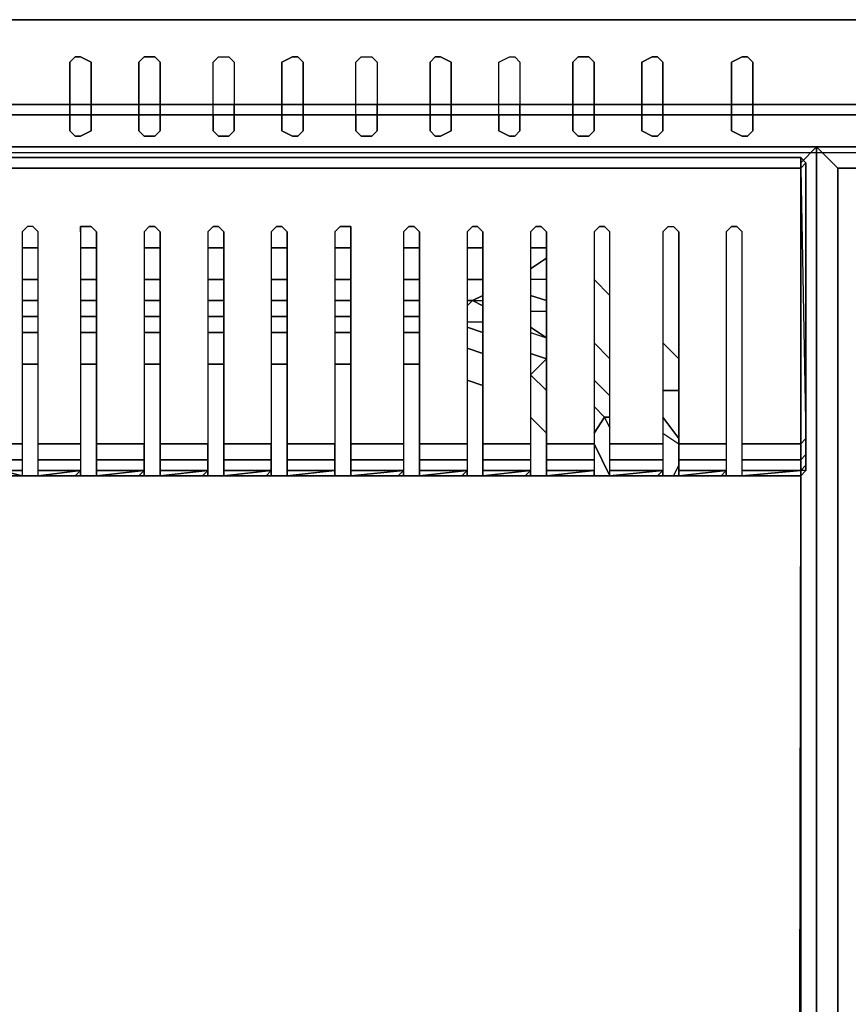
# Model space of a CAD drawing. Units: inches. Extents: x 0 to 47.8, y -30.9 to 0.
# Drawn here: x 29.6 to 35.3, y -6.8 to 0 of the extents above; entities that cross this region are included whole.
import ezdxf

# ---------------------------------------------------------------- set-up
doc = ezdxf.new("R2010")
doc.units = ezdxf.units.IN
doc.header["$MEASUREMENT"] = 0
doc.layers.get('0').update_dxf_attribs({"true_color": 0x5890e1})

msp = doc.modelspace()

# ---------------------------------------------------------------- linework, layer by layer
at = {"color": 198, "elevation": 0}
for points in [[(0, 0), (0, -0.5853), (0, -0.8048), (0.0732, -0.8779), (2.4143, -0.8779), (45.4172, -0.8779), (47.7583, -0.8779), (47.8315, -0.8048), (47.8315, -0.5853), (47.8315, 0)], [(0.0732, 0), (0.0732, -0.5853), (2.4143, -0.5853), (45.4172, -0.5853), (47.7583, -0.5853), (47.7583, 0), (45.4172, 0), (47.7583, 0), (47.8315, 0), (47.8315, -0.5853), (47.8315, -0.8048), (47.8315, -0.5853), (47.7583, -0.6584), (47.7583, -0.8779)], [(2.4143, -0.6584), (45.4172, -0.6584), (47.7583, -0.6584), (47.7583, -0.5853), (47.8315, -0.5853), (47.8315, 0), (47.7583, 0), (45.4172, 0), (47.7583, 0), (47.7583, -0.5853), (45.4172, -0.5853), (2.4143, -0.5853)], [(0.0732, -0.5853), (2.4143, -0.5853), (45.4172, -0.5853), (47.7583, -0.5853)], [(47.7583, -0.6584), (45.4172, -0.6584), (2.4143, -0.6584), (0.0732, -0.6584)], [(1.2071, -0.9167), (46.5878, -0.9167), (46.5878, -25.4144), (47.7583, -25.4144), (46.5878, -25.4144), (46.5878, -0.9167), (47.7583, -0.9167), (47.7583, -25.4144), (47.8315, -25.4144), (47.8315, -0.9167), (47.7583, -0.9167), (47.8315, -0.8413), (47.8315, -0.8048), (47.8315, -0.8413), (47.8315, -0.9167)], [(1.2071, -0.9167), (46.5878, -0.9167), (46.5878, -25.4144), (47.7583, -25.4144), (47.8315, -25.4144), (47.8315, -0.9167), (47.8315, -0.8413)]]:
    msp.add_lwpolyline(points, dxfattribs=at)
for points in [[(45.4172, 0), (2.4143, 0)], [(2.4143, 0), (45.4172, 0)], [(0.0732, -0.6584), (2.4143, -0.6584), (45.4172, -0.6584), (47.7583, -0.6584), (47.7583, -0.8779), (45.4172, -0.8779), (2.4143, -0.8779), (0.0732, -0.8779)], [(45.4172, -0.8779), (2.4143, -0.8779)]]:
    msp.add_lwpolyline(points, close=True, dxfattribs=at)
at = {"color": 76, "elevation": 0}
for points in [[(30.0085, -0.2561), (30.0816, -0.2926), (30.0816, -0.5853), (29.9353, -0.5853), (29.9353, -0.2926), (29.9719, -0.2561)], [(30.5227, -0.2561), (30.5593, -0.2926), (30.5593, -0.5853), (30.4108, -0.5853), (30.4108, -0.2926), (30.4474, -0.2561)], [(31.0348, -0.2561), (31.0714, -0.2926), (31.0714, -0.5853), (30.9251, -0.5853), (30.9251, -0.2926), (30.9617, -0.2561)], [(31.5104, -0.2561), (31.547, -0.2926), (31.547, -0.5853), (31.4006, -0.5853), (31.4006, -0.2926), (31.4738, -0.2561)], [(32.0225, -0.2561), (32.0591, -0.2926), (32.0591, -0.5853), (31.9128, -0.5853), (31.9128, -0.2926), (31.9493, -0.2561)], [(32.498, -0.2561), (32.5712, -0.2926), (32.5712, -0.5853), (32.4249, -0.5853), (32.4249, -0.2926), (32.4615, -0.2561)], [(33.0102, -0.2561), (33.0467, -0.2926), (33.0467, -0.5853), (32.9004, -0.5853), (32.9004, -0.2926), (32.9736, -0.2561)], [(33.5223, -0.2561), (33.5589, -0.2926), (33.5589, -0.5853), (33.4125, -0.5853), (33.4125, -0.2926), (33.4491, -0.2561)], [(33.9978, -0.2561), (34.0344, -0.2926), (34.0344, -0.5853), (33.8881, -0.5853), (33.8881, -0.2926), (33.9612, -0.2561)], [(34.6197, -0.2561), (34.6563, -0.2926), (34.6563, -0.5853), (34.5099, -0.5853), (34.5099, -0.2926), (34.5831, -0.2561)], [(30.0816, -0.5853), (30.0816, -0.6584), (29.9353, -0.6584), (29.9353, -0.5853)], [(30.5593, -0.5853), (30.5593, -0.6584), (30.4108, -0.6584), (30.4108, -0.5853)], [(31.0714, -0.5853), (31.0714, -0.6584), (30.9251, -0.6584), (30.9251, -0.5853)], [(31.547, -0.5853), (31.547, -0.6584), (31.4006, -0.6584), (31.4006, -0.5853)], [(32.0591, -0.5853), (32.0591, -0.6584), (31.9128, -0.6584), (31.9128, -0.5853)], [(32.4249, -0.5853), (32.5712, -0.5853), (32.5712, -0.6584), (32.4249, -0.6584)], [(33.0467, -0.5853), (33.0467, -0.6584), (32.9004, -0.6584), (32.9004, -0.5853)], [(33.5589, -0.5853), (33.5589, -0.6584), (33.4125, -0.6584), (33.4125, -0.5853)], [(33.8881, -0.5853), (34.0344, -0.5853), (34.0344, -0.6584), (33.8881, -0.6584)], [(34.6563, -0.5853), (34.6563, -0.6584), (34.5099, -0.6584), (34.5099, -0.5853)], [(29.9719, -0.8048), (29.9353, -0.7682), (29.9353, -0.6584), (30.0816, -0.6584), (30.0816, -0.7682), (30.0085, -0.8048)], [(30.0816, -0.7682), (30.0816, -0.6584), (29.9353, -0.6584), (29.9353, -0.7682), (29.9719, -0.8048), (30.0085, -0.8048)], [(30.4474, -0.8048), (30.4108, -0.7682), (30.4108, -0.6584), (30.5593, -0.6584), (30.5593, -0.7682), (30.5227, -0.8048)], [(30.5593, -0.7682), (30.5593, -0.6584), (30.4108, -0.6584), (30.4108, -0.7682), (30.4474, -0.8048), (30.5227, -0.8048)], [(30.9617, -0.8048), (30.9251, -0.7682), (30.9251, -0.6584), (31.0714, -0.6584), (31.0714, -0.7682), (31.0348, -0.8048)], [(31.0714, -0.7682), (31.0714, -0.6584), (30.9251, -0.6584), (30.9251, -0.7682), (30.9617, -0.8048), (31.0348, -0.8048)], [(31.4738, -0.8048), (31.4006, -0.7682), (31.4006, -0.6584), (31.547, -0.6584), (31.547, -0.7682), (31.5104, -0.8048)], [(31.547, -0.7682), (31.547, -0.6584), (31.4006, -0.6584), (31.4006, -0.7682), (31.4738, -0.8048), (31.5104, -0.8048)], [(31.9493, -0.8048), (31.9128, -0.7682), (31.9128, -0.6584), (32.0591, -0.6584), (32.0591, -0.7682), (32.0225, -0.8048)], [(32.0591, -0.7682), (32.0591, -0.6584), (31.9128, -0.6584), (31.9128, -0.7682), (31.9493, -0.8048), (32.0225, -0.8048)], [(32.4615, -0.8048), (32.4249, -0.7682), (32.4249, -0.6584), (32.5712, -0.6584), (32.5712, -0.7682), (32.498, -0.8048)], [(32.9736, -0.8048), (32.9004, -0.7682), (32.9004, -0.6584), (33.0467, -0.6584), (33.0467, -0.7682), (33.0102, -0.8048)], [(33.0467, -0.7682), (33.0467, -0.6584), (32.9004, -0.6584), (32.9004, -0.7682), (32.9736, -0.8048), (33.0102, -0.8048)], [(33.4491, -0.8048), (33.4125, -0.7682), (33.4125, -0.6584), (33.5589, -0.6584), (33.5589, -0.7682), (33.5223, -0.8048)], [(33.5589, -0.7682), (33.5589, -0.6584), (33.4125, -0.6584), (33.4125, -0.7682), (33.4491, -0.8048), (33.5223, -0.8048)], [(33.9612, -0.8048), (33.8881, -0.7682), (33.8881, -0.6584), (34.0344, -0.6584), (34.0344, -0.7682), (33.9978, -0.8048)], [(34.5831, -0.8048), (34.5099, -0.7682), (34.5099, -0.6584), (34.6563, -0.6584), (34.6563, -0.7682), (34.6197, -0.8048)], [(34.6563, -0.7682), (34.6563, -0.6584), (34.5099, -0.6584), (34.5099, -0.7682), (34.5831, -0.8048), (34.6197, -0.8048)]]:
    msp.add_lwpolyline(points, close=True, dxfattribs=at)
for points in [[(29.9353, -0.5853), (30.0816, -0.5853), (30.0816, -0.2926), (30.0085, -0.2561), (29.9719, -0.2561), (29.9353, -0.2926), (29.9353, -0.5853), (29.9353, -0.6584)], [(30.4108, -0.5853), (30.5593, -0.5853), (30.5593, -0.2926), (30.5227, -0.2561), (30.4474, -0.2561), (30.4108, -0.2926), (30.4108, -0.5853), (30.4108, -0.6584)], [(30.9251, -0.6584), (30.9251, -0.5853), (30.9251, -0.2926), (30.9617, -0.2561), (31.0348, -0.2561), (31.0714, -0.2926), (31.0714, -0.5853), (30.9251, -0.5853)], [(31.4006, -0.5853), (31.547, -0.5853), (31.547, -0.2926), (31.5104, -0.2561), (31.4738, -0.2561), (31.4006, -0.2926), (31.4006, -0.5853), (31.4006, -0.6584)], [(31.9128, -0.6584), (31.9128, -0.5853), (31.9128, -0.2926), (31.9493, -0.2561), (32.0225, -0.2561), (32.0591, -0.2926), (32.0591, -0.5853), (31.9128, -0.5853)], [(32.5712, -0.6584), (32.4249, -0.6584), (32.4249, -0.7682), (32.4615, -0.8048), (32.498, -0.8048), (32.5712, -0.7682), (32.5712, -0.6584), (32.5712, -0.5853), (32.5712, -0.2926), (32.498, -0.2561), (32.4615, -0.2561), (32.4249, -0.2926), (32.4249, -0.5853), (32.4249, -0.6584)], [(32.9004, -0.6584), (32.9004, -0.5853), (32.9004, -0.2926), (32.9736, -0.2561), (33.0102, -0.2561), (33.0467, -0.2926), (33.0467, -0.5853), (32.9004, -0.5853)], [(33.4125, -0.5853), (33.5589, -0.5853), (33.5589, -0.2926), (33.5223, -0.2561), (33.4491, -0.2561), (33.4125, -0.2926), (33.4125, -0.5853), (33.4125, -0.6584)], [(34.0344, -0.6584), (33.8881, -0.6584), (33.8881, -0.7682), (33.9612, -0.8048), (33.9978, -0.8048), (34.0344, -0.7682), (34.0344, -0.6584), (34.0344, -0.5853), (34.0344, -0.2926), (33.9978, -0.2561), (33.9612, -0.2561), (33.8881, -0.2926), (33.8881, -0.5853), (33.8881, -0.6584)], [(34.5099, -0.5853), (34.6563, -0.5853), (34.6563, -0.2926), (34.6197, -0.2561), (34.5831, -0.2561), (34.5099, -0.2926), (34.5099, -0.5853), (34.5099, -0.6584)], [(30.0816, -0.6584), (30.0816, -0.5853)], [(30.5593, -0.6584), (30.5593, -0.5853)], [(31.0714, -0.6584), (31.0714, -0.5853)], [(31.547, -0.6584), (31.547, -0.5853)], [(32.0591, -0.6584), (32.0591, -0.5853)], [(32.5712, -0.5853), (32.4249, -0.5853)], [(33.0467, -0.6584), (33.0467, -0.5853)], [(33.5589, -0.6584), (33.5589, -0.5853)], [(34.0344, -0.5853), (33.8881, -0.5853)], [(34.6563, -0.6584), (34.6563, -0.5853)]]:
    msp.add_lwpolyline(points, dxfattribs=at)
at = {"color": 81, "elevation": 0}
for points in [[(34.9876, -0.9898), (35.0974, -0.8779), (35.0974, -25.0852), (35.0242, -25.0852)], [(35.0974, -0.8779), (35.0974, -25.0852)], [(35.0974, -25.0852), (35.0974, -0.8779)], [(29.7158, -1.5751), (29.6061, -1.5751)], [(30.1182, -1.5751), (30.0085, -1.5751)], [(30.5593, -1.5751), (30.4474, -1.5751)], [(30.9983, -1.5751), (30.8885, -1.5751)], [(31.4372, -1.5751), (31.3275, -1.5751)], [(31.8762, -1.5751), (31.7664, -1.5751)], [(32.3517, -1.5751), (32.242, -1.5751)], [(32.7907, -1.5751), (32.6809, -1.5751)], [(33.2296, -1.5751), (33.1199, -1.5751)], [(33.1199, -1.7214), (33.2296, -1.6482)], [(29.6061, -1.7946), (29.7158, -1.7946)], [(30.0085, -1.7946), (30.1182, -1.7946)], [(30.4474, -1.7946), (30.5593, -1.7946)], [(30.8885, -1.7946), (30.9983, -1.7946)], [(31.3275, -1.7946), (31.4372, -1.7946)], [(31.7664, -1.7946), (31.8762, -1.7946)], [(32.242, -1.7946), (32.3517, -1.7946)], [(32.6809, -1.7946), (32.7907, -1.7946)], [(33.2296, -1.7946), (33.1199, -1.7946)], [(33.6686, -1.9043), (33.5589, -1.7946)], [(32.7907, -1.9775), (32.7175, -1.9409), (32.7907, -1.9043)], [(33.1199, -1.9043), (33.2296, -1.9409)], [(29.7158, -1.9409), (29.6061, -1.9409)], [(30.1182, -1.9409), (30.0085, -1.9409)], [(30.5593, -1.9409), (30.4474, -1.9409)], [(30.9983, -1.9409), (30.8885, -1.9409)], [(31.4372, -1.9409), (31.3275, -1.9409)], [(31.8762, -1.9409), (31.7664, -1.9409)], [(32.3517, -1.9409), (32.242, -1.9409)], [(32.6809, -1.9775), (32.7175, -1.9409)], [(32.7175, -1.9409), (32.6809, -1.9409)], [(32.7175, -1.9409), (32.7907, -1.9409)], [(33.1199, -2.014), (33.2296, -2.014)], [(29.6061, -2.0506), (29.7158, -2.0506)], [(30.0085, -2.0506), (30.1182, -2.0506)], [(30.4474, -2.0506), (30.5593, -2.0506)], [(30.8885, -2.0506), (30.9983, -2.0506)], [(31.3275, -2.0506), (31.4372, -2.0506)], [(31.7664, -2.0506), (31.8762, -2.0506)], [(32.242, -2.0506), (32.3517, -2.0506)], [(32.6809, -2.0872), (32.7907, -2.0872)], [(29.7158, -2.1604), (29.6061, -2.1604)], [(30.1182, -2.1604), (30.0085, -2.1604)], [(30.5593, -2.1604), (30.4474, -2.1604)], [(30.9983, -2.1604), (30.8885, -2.1604)], [(31.4372, -2.1604), (31.3275, -2.1604)], [(31.8762, -2.1604), (31.7664, -2.1604)], [(32.3517, -2.1604), (32.242, -2.1604)], [(32.6809, -2.1238), (32.7907, -2.1604)], [(33.2296, -2.1969), (33.1199, -2.1238)], [(33.1199, -2.1604), (33.2296, -2.1969)], [(33.5589, -2.2335), (33.6686, -2.3433)], [(34.1441, -2.3433), (34.0344, -2.2335)], [(32.7907, -2.3067), (32.6809, -2.2701)], [(33.1199, -2.3067), (33.2296, -2.3433)], [(33.2296, -2.3433), (33.2296, -2.3067)], [(29.6061, -2.3798), (29.7158, -2.3798)], [(30.0085, -2.3798), (30.1182, -2.3798)], [(30.4474, -2.3798), (30.5593, -2.3798)], [(30.8885, -2.3798), (30.9983, -2.3798)], [(31.3275, -2.3798), (31.4372, -2.3798)], [(31.7664, -2.3798), (31.8762, -2.3798)], [(32.242, -2.3798), (32.3517, -2.3798)], [(33.1199, -2.453), (33.2296, -2.3433)], [(32.7907, -2.5262), (32.6809, -2.4896)], [(33.2296, -2.5627), (33.1199, -2.453)], [(33.6686, -2.5993), (33.5589, -2.4896)], [(33.5589, -2.6725), (33.632, -2.7456), (33.5589, -2.8575)], [(33.2296, -2.8575), (33.1199, -2.7456)], [(33.6686, -2.7456), (33.632, -2.7456)], [(34.0344, -2.7456), (34.1441, -2.8941)], [(34.0344, -2.8575), (34.1441, -2.9307)], [(33.6686, -3.1502), (33.5589, -2.9307)], [(34.1076, -3.1502), (34.1441, -3.077)]]:
    msp.add_lwpolyline(points, dxfattribs=at)
for points in [[(35.0974, -0.8779), (34.9876, -0.9898)], [(29.7158, -1.5751), (29.6061, -1.5751)], [(30.1182, -1.5751), (30.0085, -1.5751)], [(30.5593, -1.5751), (30.4474, -1.5751)], [(30.9983, -1.5751), (30.8885, -1.5751)], [(31.4372, -1.5751), (31.3275, -1.5751)], [(31.8762, -1.5751), (31.7664, -1.5751)], [(32.3517, -1.5751), (32.242, -1.5751)], [(32.7907, -1.5751), (32.6809, -1.5751)], [(33.2296, -1.5751), (33.1199, -1.5751)], [(33.2296, -1.6482), (33.1199, -1.7214)], [(29.6061, -1.7946), (29.7158, -1.7946)], [(30.0085, -1.7946), (30.1182, -1.7946)], [(30.4474, -1.7946), (30.5593, -1.7946)], [(30.8885, -1.7946), (30.9983, -1.7946)], [(31.3275, -1.7946), (31.4372, -1.7946)], [(31.7664, -1.7946), (31.8762, -1.7946)], [(32.242, -1.7946), (32.3517, -1.7946)], [(32.6809, -1.7946), (32.7907, -1.7946)], [(33.5589, -1.7946), (33.6686, -1.9043)], [(32.7907, -1.9043), (32.7175, -1.9409)], [(33.1199, -1.9043), (33.2296, -1.9409)], [(29.7158, -1.9409), (29.6061, -1.9409)], [(30.1182, -1.9409), (30.0085, -1.9409)], [(30.5593, -1.9409), (30.4474, -1.9409)], [(30.9983, -1.9409), (30.8885, -1.9409)], [(31.4372, -1.9409), (31.3275, -1.9409)], [(31.8762, -1.9409), (31.7664, -1.9409)], [(32.3517, -1.9409), (32.242, -1.9409)], [(32.7175, -1.9409), (32.6809, -1.9775)], [(32.7175, -1.9409), (32.6809, -1.9409)], [(32.7175, -1.9409), (32.7907, -1.9775)], [(29.6061, -2.0506), (29.7158, -2.0506)], [(30.0085, -2.0506), (30.1182, -2.0506)], [(30.4474, -2.0506), (30.5593, -2.0506)], [(30.8885, -2.0506), (30.9983, -2.0506)], [(31.3275, -2.0506), (31.4372, -2.0506)], [(31.7664, -2.0506), (31.8762, -2.0506)], [(32.242, -2.0506), (32.3517, -2.0506)], [(29.7158, -2.1604), (29.6061, -2.1604)], [(30.1182, -2.1604), (30.0085, -2.1604)], [(30.5593, -2.1604), (30.4474, -2.1604)], [(30.9983, -2.1604), (30.8885, -2.1604)], [(31.4372, -2.1604), (31.3275, -2.1604)], [(31.8762, -2.1604), (31.7664, -2.1604)], [(32.3517, -2.1604), (32.242, -2.1604)], [(32.6809, -2.1238), (32.7907, -2.1604)], [(33.1199, -2.1238), (33.2296, -2.1969)], [(33.5589, -2.2335), (33.6686, -2.3433)], [(34.0344, -2.2335), (34.1441, -2.3433)], [(32.7907, -2.3067), (32.6809, -2.2701)], [(33.1199, -2.3067), (33.2296, -2.3433)], [(33.2296, -2.3067), (33.2296, -2.3433)], [(29.6061, -2.3798), (29.7158, -2.3798)], [(30.0085, -2.3798), (30.1182, -2.3798)], [(30.4474, -2.3798), (30.5593, -2.3798)], [(30.8885, -2.3798), (30.9983, -2.3798)], [(31.3275, -2.3798), (31.4372, -2.3798)], [(31.7664, -2.3798), (31.8762, -2.3798)], [(32.242, -2.3798), (32.3517, -2.3798)], [(33.2296, -2.3433), (33.1199, -2.453)], [(32.7907, -2.5262), (32.6809, -2.4896)], [(33.1199, -2.453), (33.2296, -2.5627)], [(33.5589, -2.4896), (33.6686, -2.5993)], [(34.0344, -2.5627), (34.1441, -2.5627)], [(33.5589, -2.6725), (33.632, -2.7456)], [(33.1199, -2.7456), (33.2296, -2.8575)], [(33.632, -2.7456), (33.5589, -2.8575)], [(33.6686, -2.7456), (33.632, -2.7456)], [(33.632, -2.7456), (33.6686, -2.8188)], [(34.0344, -2.7456), (34.1441, -2.8941)], [(33.5589, -2.9307), (33.6686, -3.1502)], [(34.1441, -3.077), (34.1076, -3.1502)]]:
    msp.add_lwpolyline(points, close=True, dxfattribs=at)
at = {"color": 41, "elevation": 0}
for points in [[(46.4049, -24.9389), (46.4049, -1.0264), (46.5878, -0.8779), (46.5878, -0.9167), (46.5878, -0.8779), (46.4049, -1.0264), (41.062, -1.0264), (35.2437, -1.0264), (41.062, -1.0264), (35.2437, -1.0264), (35.0974, -0.8779), (35.2437, -1.0264), (35.2437, -24.9389)], [(35.0974, -25.0852), (35.0974, -0.8779), (35.0974, -25.0852)], [(35.0974, -25.0852), (35.0974, -0.8779), (35.2437, -1.0264), (35.2437, -24.9389)], [(29.2403, -1.0264), (29.4598, -1.0264), (29.6792, -1.0264), (34.9876, -1.0264), (35.0242, -2.8941), (35.0242, -0.9898), (34.9876, -0.9532)], [(34.9876, -0.9532), (34.9876, -1.0264)], [(35.0242, -3.077), (35.0242, -3.0039), (35.0242, -2.8941), (35.0242, -0.9898), (34.9876, -0.9532)], [(34.9876, -1.4288), (34.9876, -1.0264), (34.9876, -0.9532)], [(35.0242, -0.9898), (34.9876, -1.0264), (35.0242, -2.8941)], [(35.0242, -0.9898), (34.9876, -1.0264)], [(34.5831, -3.1502), (34.5831, -3.1136), (34.9876, -3.1136), (34.9876, -3.0404), (35.0242, -3.0039), (35.0242, -2.8941), (34.9876, -2.9307), (34.9876, -1.4288), (34.9876, -1.0264)], [(35.0242, -2.8941), (34.9876, -2.9307), (34.9876, -1.4288), (34.9876, -1.0264)], [(35.2437, -24.9389), (35.2437, -1.0264)], [(30.0085, -3.1502), (29.9719, -3.1502), (30.0085, -3.1136), (29.7158, -3.1502), (29.7158, -3.1136), (29.7158, -3.0404), (29.7158, -2.9307), (29.7158, -1.4653), (29.6792, -1.4288), (29.6427, -1.4288), (29.6061, -1.4653), (29.6061, -2.9307), (29.4598, -2.9307), (29.3134, -2.9307)], [(30.0085, -2.9307), (29.7158, -2.9307), (29.7158, -1.4653), (29.6792, -1.4288), (29.6427, -1.4288), (29.6061, -1.4653), (29.6061, -2.9307), (29.6061, -3.0404), (29.6061, -3.1136), (29.6061, -3.1502), (29.6427, -3.1502), (29.6061, -3.1502), (29.4598, -3.1136), (29.6061, -3.1136), (29.6061, -3.1502), (29.4598, -3.1136), (29.6061, -3.1502), (29.6427, -3.1502), (29.6792, -3.1502), (29.7158, -3.1502), (29.6792, -3.1502), (29.7158, -3.1502)], [(30.0085, -1.4653), (30.0085, -2.9307), (29.7158, -2.9307)], [(30.0085, -1.4288), (30.0085, -1.4653)], [(30.1182, -1.4653), (30.0816, -1.4288), (30.0085, -1.4288)], [(30.0085, -1.4653), (30.0085, -1.4288)], [(30.0085, -1.4288), (30.0816, -1.4288)], [(30.0085, -1.4653), (30.0085, -2.9307), (30.0085, -3.0404), (30.0085, -3.1136)], [(30.0816, -1.4288), (30.1182, -1.4653), (30.1182, -2.9307), (30.1182, -3.0404), (30.1182, -3.1136), (30.1182, -3.1502), (30.4474, -3.1136)], [(30.484, -1.4288), (30.4474, -1.4653), (30.4474, -2.9307), (30.1182, -2.9307), (30.1182, -1.4653)], [(30.484, -1.4288), (30.4474, -1.4653), (30.4474, -2.9307), (30.1182, -2.9307)], [(30.5593, -1.4653), (30.5227, -1.4288), (30.484, -1.4288)], [(30.484, -1.4288), (30.5227, -1.4288)], [(30.5227, -1.4288), (30.5593, -1.4653), (30.5593, -2.9307), (30.5593, -3.0404), (30.5593, -3.1136), (30.5593, -3.1502), (30.8885, -3.1136)], [(30.9251, -1.4288), (30.8885, -1.4653), (30.8885, -2.9307), (30.5593, -2.9307), (30.5593, -1.4653)], [(30.9251, -1.4288), (30.8885, -1.4653), (30.8885, -2.9307), (30.5593, -2.9307)], [(30.9983, -1.4653), (30.9617, -1.4288), (30.9251, -1.4288)], [(30.9251, -1.4288), (30.9617, -1.4288)], [(30.9617, -1.4288), (30.9983, -1.4653), (30.9983, -2.9307), (30.9983, -3.0404), (30.9983, -3.1136), (30.9983, -3.1502), (31.3275, -3.1136)], [(31.3641, -1.4288), (31.3275, -1.4653), (31.3275, -2.9307), (30.9983, -2.9307), (30.9983, -1.4653)], [(31.3641, -1.4288), (31.3275, -1.4653), (31.3275, -2.9307), (30.9983, -2.9307)], [(31.4372, -1.4653), (31.4006, -1.4288), (31.3641, -1.4288)], [(31.3641, -1.4288), (31.4006, -1.4288)], [(31.4006, -1.4288), (31.4372, -1.4653), (31.4372, -2.9307), (31.4372, -3.0404), (31.4372, -3.1136), (31.4372, -3.1502), (31.7664, -3.1136)], [(31.803, -1.4288), (31.7664, -1.4653), (31.7664, -2.9307), (31.4372, -2.9307)], [(31.7664, -3.1136), (31.7664, -3.0404), (31.7664, -2.9307), (31.4372, -2.9307), (31.4372, -1.4653)], [(31.803, -1.4288), (31.7664, -1.4653), (31.7664, -2.9307)], [(31.8762, -1.4653), (31.8762, -1.4288), (31.803, -1.4288)], [(31.803, -1.4288), (31.8762, -1.4288)], [(32.2786, -1.4288), (32.242, -1.4653), (32.242, -2.9307), (31.8762, -2.9307)], [(31.8762, -1.4288), (31.8762, -1.4653), (31.8762, -2.9307), (31.8762, -3.0404), (31.8762, -3.1136), (31.8762, -3.1502), (32.242, -3.1136)], [(32.242, -2.9307), (31.8762, -2.9307), (31.8762, -1.4653)], [(32.2786, -1.4288), (32.242, -1.4653)], [(32.242, -1.4653), (32.242, -2.9307), (32.242, -3.0404), (32.242, -3.1136)], [(32.3517, -1.4653), (32.3151, -1.4288), (32.2786, -1.4288)], [(32.2786, -1.4288), (32.3151, -1.4288)], [(32.3151, -1.4288), (32.3517, -1.4653), (32.3517, -2.9307), (32.3517, -3.0404), (32.3517, -3.1136), (32.3517, -3.1502), (32.6809, -3.1136)], [(32.7175, -1.4288), (32.6809, -1.4653), (32.6809, -2.9307), (32.3517, -2.9307)], [(32.6809, -2.9307), (32.3517, -2.9307), (32.3517, -1.4653)], [(32.7175, -1.4288), (32.6809, -1.4653)], [(32.6809, -1.4653), (32.6809, -2.9307), (32.6809, -3.0404), (32.6809, -3.1136)], [(32.7907, -1.4653), (32.7541, -1.4288), (32.7175, -1.4288)], [(32.7175, -1.4288), (32.7541, -1.4288)], [(32.7541, -1.4288), (32.7907, -1.4653), (32.7907, -2.9307), (32.7907, -3.0404), (32.7907, -3.1136), (32.7907, -3.1502), (33.1199, -3.1136)], [(33.1565, -1.4288), (33.1199, -1.4653), (33.1199, -2.9307), (32.7907, -2.9307)], [(33.1199, -2.9307), (32.7907, -2.9307), (32.7907, -1.4653)], [(33.1565, -1.4288), (33.1199, -1.4653)], [(33.1199, -1.4653), (33.1199, -2.9307), (33.1199, -3.0404), (33.1199, -3.1136)], [(33.2296, -1.4653), (33.1931, -1.4288), (33.1565, -1.4288)], [(33.1565, -1.4288), (33.1931, -1.4288)], [(33.1931, -1.4288), (33.2296, -1.4653), (33.2296, -2.9307), (33.2296, -3.0404), (33.2296, -3.1136), (33.2296, -3.1502), (33.5589, -3.1136)], [(33.5954, -1.4288), (33.5589, -1.4653), (33.5589, -2.9307), (33.2296, -2.9307)], [(33.5589, -2.9307), (33.2296, -2.9307), (33.2296, -1.4653)], [(33.5954, -1.4288), (33.5589, -1.4653)], [(33.5589, -1.4653), (33.5589, -2.9307), (33.5589, -3.0404), (33.5589, -3.1136)], [(33.6686, -1.4653), (33.632, -1.4288), (33.5954, -1.4288)], [(33.5954, -1.4288), (33.632, -1.4288)], [(34.0344, -1.4653), (34.0344, -2.9307), (34.0344, -3.0404), (34.0344, -3.1136), (33.6686, -3.1502), (33.6686, -3.1136), (33.6686, -3.0404), (33.6686, -2.9307), (33.6686, -1.4653), (33.632, -1.4288)], [(34.0344, -2.9307), (33.6686, -2.9307), (33.6686, -1.4653)], [(34.0344, -1.4653), (34.0344, -2.9307), (33.6686, -2.9307)], [(34.071, -1.4288), (34.0344, -1.4653)], [(34.0344, -1.4653), (34.071, -1.4288), (34.1076, -1.4288), (34.1441, -1.4653), (34.1441, -2.9307), (34.1441, -3.0404), (34.1441, -3.1136), (34.1441, -3.1502), (34.4734, -3.1136)], [(34.071, -1.4288), (34.1076, -1.4288)], [(34.1076, -1.4288), (34.1441, -1.4653)], [(34.4734, -2.9307), (34.1441, -2.9307), (34.1441, -1.4653)], [(34.4734, -1.4653), (34.4734, -2.9307), (34.1441, -2.9307)], [(34.4734, -1.4653), (34.4734, -2.9307), (34.4734, -3.0404), (34.4734, -3.1136)], [(34.9876, -3.1136), (34.9876, -3.1502), (34.6197, -3.1502), (34.5465, -3.1502), (34.5831, -3.1502), (34.5465, -3.1502), (34.6197, -3.1502), (34.9876, -3.1502), (34.9876, -3.1136), (34.5831, -3.1502), (34.5831, -3.1136), (34.5831, -3.0404), (34.5831, -2.9307), (34.5831, -1.4653), (34.5465, -1.4288), (34.5099, -1.4288)], [(34.5099, -1.4288), (34.5465, -1.4288)], [(34.5831, -1.4653), (34.5465, -1.4288)], [(34.9876, -1.4288), (34.9876, -2.9307), (34.5831, -2.9307)], [(34.5831, -3.0404), (34.9876, -3.0404), (34.9876, -2.9307), (34.5831, -2.9307), (34.5831, -1.4653)], [(35.0242, -3.077), (35.0242, -3.0039), (35.0242, -2.8941)], [(29.6061, -2.9307), (29.6061, -3.0404)], [(30.4474, -3.1136), (30.4474, -3.0404), (30.4474, -2.9307)], [(30.8885, -3.1136), (30.8885, -3.0404), (30.8885, -2.9307)], [(31.3275, -3.1136), (31.3275, -3.0404), (31.3275, -2.9307)], [(29.3134, -3.1502), (29.3134, -3.1136), (29.4598, -3.1136), (29.3134, -3.1502), (29.3134, -3.1136), (29.3134, -3.0404), (29.4598, -3.0404), (29.6061, -3.0404)], [(29.6061, -3.0404), (29.6061, -3.1136)], [(29.7158, -3.1136), (29.7158, -3.0404)], [(30.0085, -3.0404), (30.0085, -3.1136)], [(30.1182, -3.0404), (30.4474, -3.0404)], [(30.5593, -3.0404), (30.8885, -3.0404)], [(30.9983, -3.0404), (31.3275, -3.0404)], [(31.4372, -3.0404), (31.7664, -3.0404)], [(31.8762, -3.0404), (32.242, -3.0404)], [(32.3517, -3.0404), (32.6809, -3.0404)], [(32.7907, -3.0404), (33.1199, -3.0404)], [(33.2296, -3.0404), (33.5589, -3.0404)], [(33.6686, -3.0404), (34.0344, -3.0404)], [(34.1441, -3.0404), (34.4734, -3.0404)], [(35.0242, -3.077), (34.9876, -3.1136), (34.9876, -3.0404), (35.0242, -3.0039), (35.0242, -3.077), (34.9876, -3.1136), (34.9876, -3.1502)], [(35.0242, -3.0039), (35.0242, -3.077)], [(29.7158, -3.1502), (30.0085, -3.1136)], [(30.0085, -3.1136), (30.0085, -3.1502), (29.9719, -3.1502)], [(30.0816, -3.1502), (30.1182, -3.1502), (30.4108, -3.1502), (30.4474, -3.1136), (30.4474, -3.1502), (30.484, -3.1502), (30.4108, -3.1502), (30.4474, -3.1502)], [(30.1182, -3.1136), (30.4474, -3.1136)], [(30.4108, -3.1502), (30.1182, -3.1502), (30.4474, -3.1136)], [(30.8519, -3.1502), (30.5959, -3.1502), (30.5227, -3.1502), (30.5593, -3.1502), (30.8885, -3.1136)], [(30.5593, -3.1502), (30.5227, -3.1502), (30.5959, -3.1502), (30.8519, -3.1502), (30.8885, -3.1136), (30.8885, -3.1502), (30.9251, -3.1502), (30.8519, -3.1502), (30.8885, -3.1502)], [(30.5593, -3.1136), (30.8885, -3.1136)], [(31.2909, -3.1502), (31.0348, -3.1502), (30.9617, -3.1502), (30.9983, -3.1502), (31.3275, -3.1136)], [(30.9983, -3.1502), (30.9617, -3.1502), (31.0348, -3.1502), (31.2909, -3.1502), (31.3275, -3.1136), (31.3275, -3.1502), (31.3641, -3.1502), (31.2909, -3.1502), (31.3275, -3.1502)], [(30.9983, -3.1136), (31.3275, -3.1136)], [(31.7664, -3.1502), (31.4738, -3.1502), (31.4006, -3.1502), (31.4372, -3.1502), (31.7664, -3.1136)], [(31.4372, -3.1502), (31.4006, -3.1502), (31.4738, -3.1502), (31.7664, -3.1502), (31.7664, -3.1136), (31.7664, -3.1502), (31.803, -3.1502)], [(31.4372, -3.1136), (31.7664, -3.1136)], [(31.8762, -3.1136), (32.242, -3.1136)], [(32.2054, -3.1502), (31.9128, -3.1502), (31.8762, -3.1502), (32.242, -3.1136)], [(31.8762, -3.1502), (31.9128, -3.1502), (32.2054, -3.1502), (32.242, -3.1136), (32.242, -3.1502), (32.2786, -3.1502), (32.2054, -3.1502), (32.242, -3.1502)], [(32.6444, -3.1502), (32.3883, -3.1502), (32.3151, -3.1502), (32.3517, -3.1502), (32.6809, -3.1136)], [(32.3517, -3.1502), (32.3151, -3.1502), (32.3883, -3.1502), (32.6444, -3.1502), (32.6809, -3.1136), (32.6809, -3.1502), (32.7175, -3.1502), (32.6444, -3.1502), (32.6809, -3.1502)], [(32.3517, -3.1136), (32.6809, -3.1136)], [(33.0833, -3.1502), (32.8273, -3.1502), (32.7541, -3.1502), (32.7907, -3.1502), (33.1199, -3.1136)], [(32.7907, -3.1502), (32.7541, -3.1502), (32.8273, -3.1502), (33.0833, -3.1502), (33.1199, -3.1136), (33.1199, -3.1502), (33.1565, -3.1502), (33.0833, -3.1502), (33.1199, -3.1502)], [(32.7907, -3.1136), (33.1199, -3.1136)], [(33.5589, -3.1502), (33.2662, -3.1502), (33.1931, -3.1502), (33.2296, -3.1502), (33.5589, -3.1136)], [(33.2296, -3.1502), (33.1931, -3.1502), (33.2662, -3.1502), (33.5589, -3.1502), (33.5589, -3.1136), (33.5589, -3.1502), (33.5954, -3.1502)], [(33.2296, -3.1136), (33.5589, -3.1136)], [(33.7052, -3.1502), (33.9978, -3.1502), (34.0344, -3.1136), (34.0344, -3.1502), (33.9978, -3.1502), (33.7052, -3.1502), (33.632, -3.1502), (33.6686, -3.1502), (34.0344, -3.1136)], [(33.6686, -3.1136), (34.0344, -3.1136)], [(34.1076, -3.1502), (34.1441, -3.1502), (34.4368, -3.1502), (34.4734, -3.1136), (34.4734, -3.1502), (34.4368, -3.1502), (34.1441, -3.1502), (34.4734, -3.1136)], [(34.1441, -3.1136), (34.4734, -3.1136)], [(34.5831, -3.1136), (34.9876, -3.1136), (35.0242, -3.077)], [(34.9876, -3.1502), (34.9876, -23.2175), (35.0242, -23.2175), (34.9876, -23.1809), (34.951, -23.1809), (29.6792, -23.1809), (29.4598, -23.1809), (29.2403, -23.1809), (23.9706, -23.1809)], [(34.9876, -23.1809), (34.9876, -3.1502), (34.951, -23.1809), (34.9876, -3.1502), (29.6792, -3.1502), (29.4598, -3.1502), (29.2403, -3.1502)], [(29.6792, -3.1502), (29.6427, -3.1502), (29.6061, -3.1502)], [(30.0085, -3.1502), (29.9719, -3.1502)], [(34.951, -23.1809), (34.9876, -3.1502), (34.6197, -3.1502), (34.5465, -3.1502), (34.5099, -3.1502), (34.4368, -3.1502), (34.1441, -3.1502), (34.1076, -3.1502), (34.071, -3.1502), (33.9978, -3.1502), (33.7052, -3.1502), (33.632, -3.1502), (33.5954, -3.1502), (33.5589, -3.1502), (33.2662, -3.1502), (33.1931, -3.1502), (33.1565, -3.1502), (33.0833, -3.1502), (32.8273, -3.1502), (32.7541, -3.1502), (32.7175, -3.1502), (32.6444, -3.1502), (32.3883, -3.1502), (32.3151, -3.1502), (32.2786, -3.1502), (32.2054, -3.1502), (31.9128, -3.1502), (31.8762, -3.1502), (31.803, -3.1502), (31.7664, -3.1502), (31.4738, -3.1502), (31.4006, -3.1502), (31.3641, -3.1502), (31.2909, -3.1502), (31.0348, -3.1502), (30.9617, -3.1502), (30.9251, -3.1502), (30.8519, -3.1502), (30.5959, -3.1502), (30.5227, -3.1502), (30.484, -3.1502), (30.4108, -3.1502), (30.1182, -3.1502), (30.0816, -3.1502), (30.0085, -3.1502), (29.9719, -3.1502)], [(30.0816, -3.1502), (30.0085, -3.1502)], [(30.4108, -3.1502), (30.4474, -3.1502)], [(30.4474, -3.1502), (30.484, -3.1502)], [(30.5227, -3.1502), (30.484, -3.1502)], [(30.8519, -3.1502), (30.8885, -3.1502), (30.9251, -3.1502)], [(30.9617, -3.1502), (30.9251, -3.1502)], [(31.2909, -3.1502), (31.3275, -3.1502), (31.3641, -3.1502)], [(31.4006, -3.1502), (31.3641, -3.1502)], [(31.7664, -3.1502), (31.803, -3.1502)], [(31.8762, -3.1502), (31.803, -3.1502)], [(32.2054, -3.1502), (32.242, -3.1502), (32.2786, -3.1502)], [(32.3151, -3.1502), (32.2786, -3.1502)], [(32.6444, -3.1502), (32.6809, -3.1502), (32.7175, -3.1502)], [(32.7541, -3.1502), (32.7175, -3.1502)], [(33.0833, -3.1502), (33.1199, -3.1502), (33.1565, -3.1502)], [(33.1931, -3.1502), (33.1565, -3.1502)], [(33.5589, -3.1502), (33.5954, -3.1502)], [(33.632, -3.1502), (33.5954, -3.1502)], [(33.6686, -3.1502), (33.632, -3.1502), (33.7052, -3.1502)], [(34.0344, -3.1502), (33.9978, -3.1502), (34.071, -3.1502)], [(34.1076, -3.1502), (34.071, -3.1502)], [(34.4734, -3.1502), (34.4368, -3.1502), (34.5099, -3.1502)], [(34.5465, -3.1502), (34.5099, -3.1502)]]:
    msp.add_lwpolyline(points, dxfattribs=at)
for points in [[(29.6792, -0.9532), (29.4598, -0.9532)], [(29.4598, -0.9532), (29.6792, -0.9532)], [(34.9876, -0.9532), (29.6792, -0.9532)], [(29.6792, -0.9532), (34.9876, -0.9532)], [(34.9876, -0.9532), (34.9876, -1.0264), (35.0242, -0.9898)], [(35.0242, -0.9898), (35.0242, -2.8941)], [(29.4598, -1.0264), (29.6792, -1.0264)], [(29.6792, -1.0264), (34.9876, -1.0264)], [(34.4734, -1.4653), (34.5099, -1.4288)], [(35.0242, -3.0039), (34.9876, -3.0404), (34.9876, -2.9307), (35.0242, -2.8941)], [(29.6061, -2.9307), (29.4598, -2.9307)], [(30.0085, -3.0404), (29.7158, -3.0404), (29.7158, -2.9307), (30.0085, -2.9307)], [(30.4474, -3.0404), (30.1182, -3.0404), (30.1182, -2.9307), (30.4474, -2.9307)], [(30.8885, -3.0404), (30.5593, -3.0404), (30.5593, -2.9307), (30.8885, -2.9307)], [(31.3275, -3.0404), (30.9983, -3.0404), (30.9983, -2.9307), (31.3275, -2.9307)], [(31.7664, -3.0404), (31.4372, -3.0404), (31.4372, -2.9307), (31.7664, -2.9307)], [(32.242, -3.0404), (31.8762, -3.0404), (31.8762, -2.9307), (32.242, -2.9307)], [(32.6809, -3.0404), (32.3517, -3.0404), (32.3517, -2.9307), (32.6809, -2.9307)], [(33.1199, -3.0404), (32.7907, -3.0404), (32.7907, -2.9307), (33.1199, -2.9307)], [(33.5589, -3.0404), (33.2296, -3.0404), (33.2296, -2.9307), (33.5589, -2.9307)], [(34.0344, -3.0404), (33.6686, -3.0404), (33.6686, -2.9307), (34.0344, -2.9307)], [(34.4734, -3.0404), (34.1441, -3.0404), (34.1441, -2.9307), (34.4734, -2.9307)], [(34.9876, -3.0404), (34.5831, -3.0404), (34.5831, -2.9307), (34.9876, -2.9307)], [(29.4598, -3.0404), (29.6061, -3.0404)], [(30.0085, -3.0404), (29.7158, -3.0404)], [(30.4474, -3.1136), (30.1182, -3.1136), (30.1182, -3.0404), (30.4474, -3.0404)], [(30.8885, -3.1136), (30.5593, -3.1136), (30.5593, -3.0404), (30.8885, -3.0404)], [(31.3275, -3.1136), (30.9983, -3.1136), (30.9983, -3.0404), (31.3275, -3.0404)], [(31.7664, -3.1136), (31.4372, -3.1136), (31.4372, -3.0404), (31.7664, -3.0404)], [(32.242, -3.1136), (31.8762, -3.1136), (31.8762, -3.0404), (32.242, -3.0404)], [(32.6809, -3.1136), (32.3517, -3.1136), (32.3517, -3.0404), (32.6809, -3.0404)], [(33.1199, -3.1136), (32.7907, -3.1136), (32.7907, -3.0404), (33.1199, -3.0404)], [(33.5589, -3.1136), (33.2296, -3.1136), (33.2296, -3.0404), (33.5589, -3.0404)], [(34.0344, -3.1136), (33.6686, -3.1136), (33.6686, -3.0404), (34.0344, -3.0404)], [(34.4734, -3.1136), (34.1441, -3.1136), (34.1441, -3.0404), (34.4734, -3.0404)], [(34.9876, -3.1136), (34.5831, -3.1136), (34.5831, -3.0404), (34.9876, -3.0404)], [(29.6061, -3.1136), (29.4598, -3.1136)], [(30.0085, -3.1136), (29.7158, -3.1136)], [(30.0085, -3.1136), (29.7158, -3.1502), (29.7158, -3.1136)], [(29.9719, -3.1502), (30.0085, -3.1502), (30.0085, -3.1136)], [(30.4474, -3.1136), (30.1182, -3.1502), (30.1182, -3.1136)], [(30.4108, -3.1502), (30.4474, -3.1502), (30.4474, -3.1136)], [(30.8885, -3.1136), (30.5593, -3.1502), (30.5593, -3.1136)], [(30.8519, -3.1502), (30.8885, -3.1502), (30.8885, -3.1136)], [(31.3275, -3.1136), (30.9983, -3.1502), (30.9983, -3.1136)], [(31.2909, -3.1502), (31.3275, -3.1502), (31.3275, -3.1136)], [(31.7664, -3.1136), (31.4372, -3.1502), (31.4372, -3.1136)], [(31.7664, -3.1502), (31.7664, -3.1136)], [(32.242, -3.1136), (31.8762, -3.1502), (31.8762, -3.1136)], [(32.2054, -3.1502), (32.242, -3.1502), (32.242, -3.1136)], [(32.6809, -3.1136), (32.3517, -3.1502), (32.3517, -3.1136)], [(32.6444, -3.1502), (32.6809, -3.1502), (32.6809, -3.1136)], [(33.1199, -3.1136), (32.7907, -3.1502), (32.7907, -3.1136)], [(33.0833, -3.1502), (33.1199, -3.1502), (33.1199, -3.1136)], [(33.5589, -3.1136), (33.2296, -3.1502), (33.2296, -3.1136)], [(33.5589, -3.1502), (33.5589, -3.1136)], [(34.0344, -3.1136), (33.6686, -3.1502), (33.6686, -3.1136)], [(33.9978, -3.1502), (34.0344, -3.1502), (34.0344, -3.1136)], [(34.4734, -3.1136), (34.1441, -3.1502), (34.1441, -3.1136)], [(34.4368, -3.1502), (34.4734, -3.1502), (34.4734, -3.1136)], [(34.9876, -3.1136), (34.5831, -3.1502)], [(35.0242, -3.077), (34.9876, -3.1136)], [(35.0242, -3.077), (35.0242, -3.1136), (34.9876, -3.1136), (34.9876, -3.1502), (35.0242, -3.1136)], [(35.0242, -3.1136), (34.9876, -3.1136), (34.9876, -3.1502)], [(35.0242, -3.077), (35.0242, -3.1136)], [(29.6792, -3.1502), (29.4598, -3.1502)], [(29.6427, -3.1502), (29.6792, -3.1502)], [(29.6792, -3.1502), (29.7158, -3.1502)], [(29.6792, -3.1502), (34.9876, -3.1502)], [(30.1182, -3.1502), (30.0816, -3.1502)], [(34.071, -3.1502), (34.0344, -3.1502)], [(34.1441, -3.1502), (34.1076, -3.1502)], [(34.5099, -3.1502), (34.4734, -3.1502)], [(34.9876, -23.1809), (34.9876, -3.1502), (34.9876, -23.2175), (34.9876, -23.1809), (34.9876, -3.1502)]]:
    msp.add_lwpolyline(points, close=True, dxfattribs=at)

doc.saveas('drawing.dxf')
